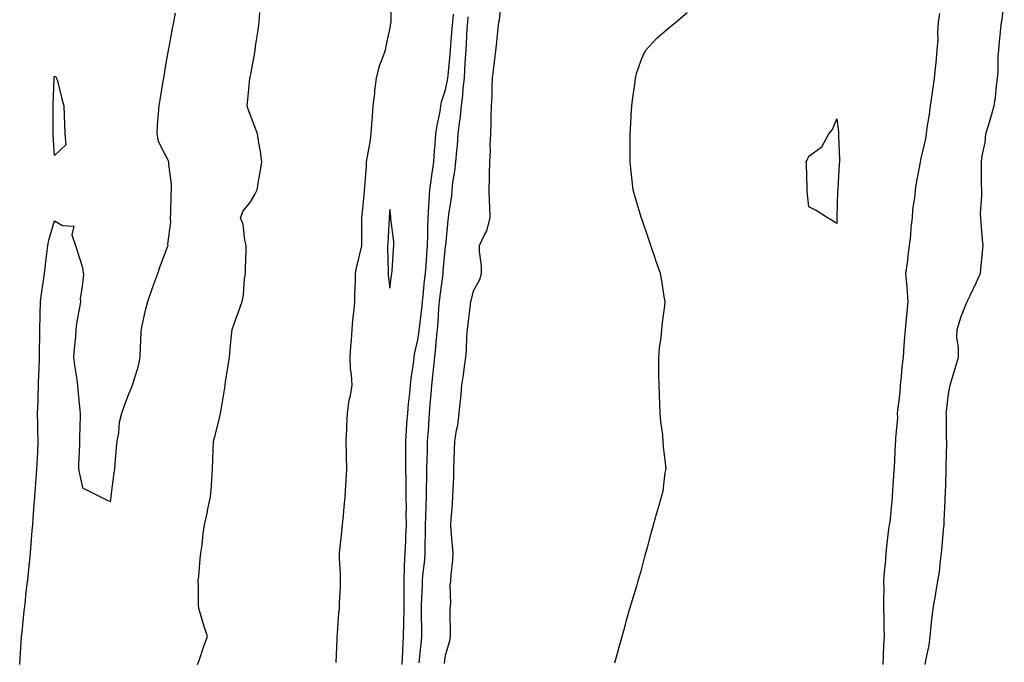
# Model space of a CAD drawing. Units: inches. Extents: x 1023923 to 1026563, y 7313738 to 7316378.
# Drawn here: x 1025596 to 1025948, y 7314683 to 7314913 of the extents above; entities that cross this region are included whole.
import ezdxf

# ---------------------------------------------------------------- set-up
doc = ezdxf.new("R2010")
doc.units = ezdxf.units.IN
doc.header["$MEASUREMENT"] = 0
doc.layers.add('Contour_10237313', color=7, linetype='Continuous', true_color=0x524a3c)

msp = doc.modelspace()

# ---------------------------------------------------------------- linework, layer by layer
at = {"layer": 'Contour_10237313'}
for points in [[(1025728.48, 7314921.49, 3198), (1025728.42, 7314912.29, 3198), (1025728.4, 7314911.92, 3198), (1025728.36, 7314911.61, 3198), (1025728.05, 7314909.87, 3198), (1025726.6, 7314903.36, 3198), (1025726.39, 7314901.92, 3198), (1025725.61, 7314899.47, 3198), (1025724.12, 7314895.84, 3198), (1025723.17, 7314891.92, 3198), (1025722.6, 7314887.36, 3198), (1025722.54, 7314886.41, 3198), (1025722.03, 7314881.92, 3198), (1025721.72, 7314878.25, 3198), (1025721.55, 7314875.43, 3198), (1025721.27, 7314871.92, 3198), (1025720.88, 7314869.09, 3198), (1025719.94, 7314863.81, 3198), (1025719.65, 7314861.92, 3198), (1025719.57, 7314860.39, 3198), (1025718.95, 7314852.82, 3198), (1025718.91, 7314851.92, 3198), (1025718.83, 7314851.13, 3198), (1025718.05, 7314842.96, 3198), (1025717.93, 7314842.04, 3198), (1025717.91, 7314841.92, 3198), (1025717.91, 7314841.79, 3198), (1025717.95, 7314832.01, 3198), (1025717.95, 7314831.92, 3198), (1025717.93, 7314831.81, 3198), (1025716.04, 7314823.93, 3198), (1025715.67, 7314821.92, 3198), (1025715.61, 7314819.47, 3198), (1025715.43, 7314814.53, 3198), (1025715.37, 7314811.92, 3198), (1025715.2, 7314809.07, 3198), (1025714.67, 7314805.3, 3198), (1025714.5, 7314801.92, 3198), (1025714.2, 7314798.08, 3198), (1025714.05, 7314795.92, 3198), (1025713.73, 7314791.92, 3198), (1025713.91, 7314787.78, 3198), (1025714.24, 7314785.72, 3198), (1025714.46, 7314781.92, 3198), (1025713.71, 7314777.58, 3198), (1025713.42, 7314776.54, 3198), (1025712.82, 7314771.92, 3198), (1025712.58, 7314767.39, 3198), (1025712.54, 7314766.42, 3198), (1025712.33, 7314761.92, 3198), (1025712.46, 7314757.52, 3198), (1025712.39, 7314756.25, 3198), (1025712.52, 7314751.92, 3198), (1025712.29, 7314747.69, 3198), (1025712.23, 7314746.09, 3198), (1025712, 7314741.92, 3198), (1025711.59, 7314738.39, 3198), (1025711.37, 7314735.25, 3198), (1025711.02, 7314731.92, 3198), (1025710.73, 7314729.24, 3198), (1025710.12, 7314724, 3198), (1025709.91, 7314721.92, 3198), (1025709.96, 7314720.02, 3198), (1025710.26, 7314714.14, 3198), (1025710.34, 7314711.92, 3198), (1025710.28, 7314709.68, 3198), (1025709.94, 7314703.82, 3198), (1025709.91, 7314701.92, 3198), (1025709.73, 7314700.24, 3198), (1025709.26, 7314693.13, 3198), (1025709.14, 7314691.92, 3198), (1025709.1, 7314690.86, 3198), (1025708.79, 7314682.65, 3198)], [(1025747.68, 7314682.3, 3196), (1025748.05, 7314685.23, 3196), (1025749.61, 7314690.36, 3196), (1025749.75, 7314691.92, 3196), (1025749.79, 7314693.66, 3196), (1025749.67, 7314700.29, 3196), (1025749.71, 7314701.92, 3196), (1025749.89, 7314703.76, 3196), (1025749.69, 7314710.28, 3196), (1025749.89, 7314711.92, 3196), (1025750.04, 7314713.91, 3196), (1025750.57, 7314719.4, 3196), (1025750.76, 7314721.92, 3196), (1025750.49, 7314724.36, 3196), (1025750.08, 7314729.9, 3196), (1025749.87, 7314731.92, 3196), (1025750.02, 7314733.89, 3196), (1025750.47, 7314739.5, 3196), (1025750.67, 7314741.92, 3196), (1025750.76, 7314744.63, 3196), (1025750.96, 7314749.01, 3196), (1025751.04, 7314751.92, 3196), (1025751.16, 7314755.03, 3196), (1025751.23, 7314758.74, 3196), (1025751.35, 7314761.92, 3196), (1025751.98, 7314765.85, 3196), (1025752.37, 7314767.59, 3196), (1025752.95, 7314771.92, 3196), (1025753.42, 7314776.54, 3196), (1025753.46, 7314777.33, 3196), (1025753.87, 7314781.92, 3196), (1025754.48, 7314785.5, 3196), (1025754.81, 7314788.68, 3196), (1025755.3, 7314791.92, 3196), (1025755.53, 7314794.43, 3196), (1025755.63, 7314799.5, 3196), (1025755.82, 7314801.92, 3196), (1025756.06, 7314803.91, 3196), (1025756.98, 7314810.84, 3196), (1025757.09, 7314811.92, 3196), (1025757.31, 7314812.66, 3196), (1025758.05, 7314815.69, 3196), (1025760.24, 7314819.73, 3196), (1025760.84, 7314821.92, 3196), (1025760.84, 7314824.71, 3196), (1025760.2, 7314829.77, 3196), (1025760.18, 7314831.92, 3196), (1025761.94, 7314835.8, 3196), (1025762.76, 7314837.21, 3196), (1025764.05, 7314841.92, 3196), (1025763.85, 7314846.13, 3196), (1025763.81, 7314847.68, 3196), (1025763.6, 7314851.92, 3196), (1025763.75, 7314856.22, 3196), (1025763.75, 7314857.62, 3196), (1025763.89, 7314861.92, 3196), (1025764.07, 7314865.91, 3196), (1025764.05, 7314867.92, 3196), (1025764.2, 7314871.92, 3196), (1025764.34, 7314875.63, 3196), (1025764.34, 7314878.2, 3196), (1025764.48, 7314881.92, 3196), (1025764.65, 7314885.32, 3196), (1025764.69, 7314888.57, 3196), (1025764.87, 7314891.92, 3196), (1025765.22, 7314894.76, 3196), (1025765.75, 7314899.62, 3196), (1025766.23, 7314903.73, 3196), (1025767.01, 7314910.89, 3196), (1025767.15, 7314911.92, 3196), (1025767.37, 7314912.6, 3196), (1025768.05, 7314920.08, 3196)], [(1025919.75, 7314681.92, 3193), (1025920.04, 7314683.91, 3193), (1025921.12, 7314688.86, 3193), (1025921.49, 7314691.92, 3193), (1025921.92, 7314695.78, 3193), (1025922.11, 7314697.85, 3193), (1025922.6, 7314701.92, 3193), (1025923.38, 7314706.58, 3193), (1025923.52, 7314707.4, 3193), (1025924.28, 7314711.92, 3193), (1025924.85, 7314715.13, 3193), (1025925.18, 7314719.04, 3193), (1025925.61, 7314721.92, 3193), (1025925.8, 7314724.16, 3193), (1025926.31, 7314730.18, 3193), (1025926.47, 7314731.92, 3193), (1025926.55, 7314733.41, 3193), (1025926.82, 7314740.68, 3193), (1025926.88, 7314741.92, 3193), (1025926.96, 7314743.01, 3193), (1025927.19, 7314751.05, 3193), (1025927.23, 7314751.92, 3193), (1025927.27, 7314752.71, 3193), (1025927.48, 7314761.36, 3193), (1025927.5, 7314761.92, 3193), (1025927.39, 7314762.58, 3193), (1025927.37, 7314771.24, 3193), (1025927.19, 7314771.92, 3193), (1025927.31, 7314772.67, 3193), (1025928.05, 7314778.7, 3193), (1025928.58, 7314781.39, 3193), (1025928.62, 7314781.92, 3193), (1025928.87, 7314782.73, 3193), (1025930.8, 7314789.16, 3193), (1025931.6, 7314791.92, 3193), (1025931.66, 7314795.54, 3193), (1025931.06, 7314798.91, 3193), (1025931.16, 7314801.92, 3193), (1025932.66, 7314806.52, 3193), (1025932.82, 7314807.16, 3193), (1025934.71, 7314811.92, 3193), (1025935.86, 7314814.1, 3193), (1025938.05, 7314818.88, 3193), (1025939.03, 7314820.94, 3193), (1025939.5, 7314821.92, 3193), (1025939.65, 7314823.52, 3193), (1025940.3, 7314829.68, 3193), (1025940.51, 7314831.92, 3193), (1025940.3, 7314834.16, 3193), (1025939.77, 7314840.21, 3193), (1025939.59, 7314841.92, 3193), (1025939.57, 7314843.44, 3193), (1025940.06, 7314849.9, 3193), (1025940.02, 7314851.92, 3193), (1025939.94, 7314853.82, 3193), (1025939.94, 7314860.02, 3193), (1025939.87, 7314861.92, 3193), (1025940.14, 7314864.01, 3193), (1025941.16, 7314868.82, 3193), (1025941.47, 7314871.92, 3193), (1025942.97, 7314876.85, 3193), (1025943.01, 7314876.95, 3193), (1025944.38, 7314881.92, 3193), (1025944.87, 7314885.11, 3193), (1025945.26, 7314889.13, 3193), (1025945.65, 7314891.92, 3193), (1025945.86, 7314894.1, 3193), (1025945.88, 7314899.75, 3193), (1025946.08, 7314901.92, 3193), (1025946.25, 7314903.71, 3193), (1025946.94, 7314910.81, 3193), (1025947.05, 7314911.92, 3193), (1025947.23, 7314912.73, 3193), (1025948.05, 7314920.18, 3193)], [(1025595.57, 7314681.92, 3199), (1025595.78, 7314684.2, 3199), (1025596.06, 7314689.93, 3199), (1025596.23, 7314691.92, 3199), (1025596.41, 7314693.56, 3199), (1025597.23, 7314701.09, 3199), (1025597.31, 7314701.92, 3199), (1025597.39, 7314702.59, 3199), (1025598.05, 7314708.93, 3199), (1025598.4, 7314711.57, 3199), (1025598.44, 7314711.92, 3199), (1025598.48, 7314712.35, 3199), (1025599.34, 7314720.63, 3199), (1025599.48, 7314721.92, 3199), (1025599.59, 7314723.47, 3199), (1025600.08, 7314729.88, 3199), (1025600.26, 7314731.92, 3199), (1025600.45, 7314734.33, 3199), (1025600.76, 7314739.2, 3199), (1025601.02, 7314741.92, 3199), (1025601.25, 7314745.13, 3199), (1025601.43, 7314748.53, 3199), (1025601.72, 7314751.92, 3199), (1025601.92, 7314755.79, 3199), (1025602.01, 7314757.96, 3199), (1025602.21, 7314761.92, 3199), (1025602.07, 7314765.94, 3199), (1025602.11, 7314767.86, 3199), (1025602, 7314771.92, 3199), (1025602.13, 7314776.01, 3199), (1025602.17, 7314777.8, 3199), (1025602.31, 7314781.92, 3199), (1025602.46, 7314786.33, 3199), (1025602.5, 7314787.46, 3199), (1025602.68, 7314791.92, 3199), (1025602.72, 7314796.6, 3199), (1025602.76, 7314797.22, 3199), (1025602.8, 7314801.92, 3199), (1025602.89, 7314806.77, 3199), (1025602.91, 7314807.05, 3199), (1025603.01, 7314811.92, 3199), (1025603.64, 7314816.34, 3199), (1025603.85, 7314817.72, 3199), (1025604.46, 7314821.92, 3199), (1025604.85, 7314825.12, 3199), (1025605.26, 7314829.13, 3199), (1025605.59, 7314831.92, 3199), (1025606.06, 7314833.92, 3199), (1025608.05, 7314840.81, 3199), (1025610.86, 7314839.12, 3199), (1025615, 7314838.88, 3199), (1025614.2, 7314835.77, 3199), (1025615.57, 7314831.92, 3199), (1025616.16, 7314830.04, 3199), (1025618.05, 7314824.03, 3199), (1025618.34, 7314822.22, 3199), (1025618.38, 7314821.92, 3199), (1025618.36, 7314821.61, 3199), (1025618.05, 7314818.31, 3199), (1025617.27, 7314812.69, 3199), (1025617.35, 7314811.92, 3199), (1025617.25, 7314811.11, 3199), (1025615.92, 7314804.04, 3199), (1025615.65, 7314801.92, 3199), (1025615.49, 7314799.36, 3199), (1025615.04, 7314794.93, 3199), (1025614.85, 7314791.92, 3199), (1025615.14, 7314789.02, 3199), (1025616.02, 7314783.95, 3199), (1025616.25, 7314781.92, 3199), (1025616.41, 7314780.27, 3199), (1025617.15, 7314772.82, 3199), (1025617.23, 7314771.92, 3199), (1025617.17, 7314771.04, 3199), (1025617.03, 7314762.94, 3199), (1025616.96, 7314761.92, 3199), (1025616.98, 7314760.85, 3199), (1025616.6, 7314753.36, 3199), (1025616.64, 7314751.92, 3199), (1025616.86, 7314750.73, 3199), (1025618.05, 7314745.19, 3199), (1025620.2, 7314744.06, 3199), (1025624.46, 7314741.92, 3199), (1025626.86, 7314740.73, 3199), (1025628.05, 7314740.23, 3199), (1025628.26, 7314741.71, 3199), (1025628.28, 7314741.92, 3199), (1025628.32, 7314742.19, 3199), (1025629.42, 7314750.54, 3199), (1025629.57, 7314751.92, 3199), (1025629.73, 7314753.6, 3199), (1025630.28, 7314759.69, 3199), (1025630.49, 7314761.92, 3199), (1025631.04, 7314764.91, 3199), (1025631.31, 7314768.67, 3199), (1025632.09, 7314771.92, 3199), (1025633.67, 7314776.29, 3199), (1025634.57, 7314778.44, 3199), (1025635.94, 7314781.92, 3199), (1025636.41, 7314783.55, 3199), (1025638.05, 7314788.84, 3199), (1025638.56, 7314791.41, 3199), (1025638.64, 7314791.92, 3199), (1025638.67, 7314792.55, 3199), (1025639.07, 7314800.9, 3199), (1025639.12, 7314801.92, 3199), (1025639.44, 7314803.32, 3199), (1025640.75, 7314809.23, 3199), (1025641.39, 7314811.92, 3199), (1025643.15, 7314816.83, 3199), (1025643.25, 7314817.12, 3199), (1025645, 7314821.92, 3199), (1025645.75, 7314824.22, 3199), (1025648.05, 7314830.11, 3199), (1025648.52, 7314831.45, 3199), (1025648.67, 7314831.92, 3199), (1025648.62, 7314832.49, 3199), (1025649.71, 7314840.26, 3199), (1025649.61, 7314841.92, 3199), (1025649.69, 7314843.56, 3199), (1025649.83, 7314850.14, 3199), (1025649.92, 7314851.92, 3199), (1025649.94, 7314853.81, 3199), (1025648.91, 7314861.07, 3199), (1025648.91, 7314861.92, 3199), (1025648.69, 7314862.55, 3199), (1025648.05, 7314863.85, 3199), (1025645.32, 7314869.19, 3199), (1025644.73, 7314871.92, 3199), (1025644.96, 7314875.02, 3199), (1025645.32, 7314879.18, 3199), (1025645.51, 7314881.92, 3199), (1025645.84, 7314884.12, 3199), (1025646.98, 7314890.84, 3199), (1025647.13, 7314891.92, 3199), (1025647.27, 7314892.71, 3199), (1025648.05, 7314897.29, 3199), (1025648.77, 7314901.21, 3199), (1025648.89, 7314901.92, 3199), (1025649.09, 7314902.96, 3199), (1025650.32, 7314909.66, 3199), (1025650.73, 7314911.92, 3199), (1025651.31, 7314915.18, 3199)], [(1025659.24, 7314681.92, 3198), (1025659.89, 7314683.75, 3198), (1025661.53, 7314688.44, 3198), (1025662.76, 7314691.92, 3198), (1025661.64, 7314695.51, 3198), (1025660.39, 7314699.57, 3198), (1025659.67, 7314701.92, 3198), (1025659.57, 7314703.43, 3198), (1025659.61, 7314710.35, 3198), (1025659.51, 7314711.92, 3198), (1025659.69, 7314713.56, 3198), (1025660.2, 7314719.76, 3198), (1025660.43, 7314721.92, 3198), (1025660.84, 7314724.72, 3198), (1025661.21, 7314728.76, 3198), (1025661.74, 7314731.92, 3198), (1025662.76, 7314736.62, 3198), (1025662.85, 7314737.11, 3198), (1025663.87, 7314741.92, 3198), (1025664.22, 7314745.74, 3198), (1025664.32, 7314748.19, 3198), (1025664.63, 7314751.92, 3198), (1025664.75, 7314755.22, 3198), (1025664.89, 7314758.75, 3198), (1025665, 7314761.92, 3198), (1025665.63, 7314764.34, 3198), (1025667.33, 7314771.19, 3198), (1025667.5, 7314771.92, 3198), (1025667.6, 7314772.37, 3198), (1025668.05, 7314775.2, 3198), (1025668.97, 7314781.01, 3198), (1025669.1, 7314781.92, 3198), (1025669.3, 7314783.17, 3198), (1025670.3, 7314789.68, 3198), (1025670.63, 7314791.92, 3198), (1025670.94, 7314794.82, 3198), (1025671.29, 7314798.68, 3198), (1025671.64, 7314801.92, 3198), (1025673.32, 7314806.66, 3198), (1025673.62, 7314807.49, 3198), (1025675.2, 7314811.92, 3198), (1025675.69, 7314814.28, 3198), (1025676.02, 7314819.88, 3198), (1025676.35, 7314821.92, 3198), (1025676.39, 7314823.58, 3198), (1025676.6, 7314830.48, 3198), (1025676.64, 7314831.92, 3198), (1025676.16, 7314833.81, 3198), (1025675.61, 7314839.48, 3198), (1025674.61, 7314841.92, 3198), (1025675.61, 7314844.37, 3198), (1025678.05, 7314847.37, 3198), (1025679.73, 7314850.24, 3198), (1025680.57, 7314851.92, 3198), (1025681.08, 7314854.95, 3198), (1025681.7, 7314858.26, 3198), (1025682.29, 7314861.92, 3198), (1025681.8, 7314865.66, 3198), (1025681.23, 7314868.74, 3198), (1025680.76, 7314871.92, 3198), (1025680, 7314873.87, 3198), (1025678.05, 7314878.84, 3198), (1025677.21, 7314881.09, 3198), (1025676.96, 7314881.92, 3198), (1025677.11, 7314882.87, 3198), (1025678.01, 7314891.88, 3198), (1025678.01, 7314891.92, 3198), (1025678.01, 7314891.95, 3198), (1025678.05, 7314892.13, 3198), (1025679.57, 7314900.41, 3198), (1025679.85, 7314901.92, 3198), (1025680.12, 7314904, 3198), (1025680.96, 7314909.02, 3198), (1025681.33, 7314911.92, 3198), (1025681.53, 7314915.41, 3198)], [(1025732.5, 7314681.92, 3198), (1025732.74, 7314686.6, 3198), (1025732.76, 7314687.21, 3198), (1025732.99, 7314691.92, 3198), (1025733.09, 7314696.89, 3198), (1025733.09, 7314696.95, 3198), (1025733.17, 7314701.92, 3198), (1025733.15, 7314706.82, 3198), (1025733.15, 7314711.92, 3198), (1025733.32, 7314716.66, 3198), (1025733.36, 7314717.23, 3198), (1025733.54, 7314721.92, 3198), (1025733.77, 7314726.2, 3198), (1025733.79, 7314727.66, 3198), (1025734.01, 7314731.92, 3198), (1025733.95, 7314736.03, 3198), (1025734.01, 7314737.88, 3198), (1025733.95, 7314741.92, 3198), (1025733.87, 7314746.1, 3198), (1025733.89, 7314747.76, 3198), (1025733.79, 7314751.92, 3198), (1025733.79, 7314756.17, 3198), (1025733.85, 7314757.72, 3198), (1025733.85, 7314761.92, 3198), (1025734.09, 7314765.88, 3198), (1025734.22, 7314768.09, 3198), (1025734.46, 7314771.92, 3198), (1025734.75, 7314775.22, 3198), (1025735.2, 7314779.07, 3198), (1025735.47, 7314781.92, 3198), (1025735.71, 7314784.27, 3198), (1025736.66, 7314790.54, 3198), (1025736.82, 7314791.92, 3198), (1025736.94, 7314793.04, 3198), (1025738.05, 7314798.13, 3198), (1025738.54, 7314801.44, 3198), (1025738.58, 7314801.92, 3198), (1025738.64, 7314802.51, 3198), (1025739.67, 7314810.3, 3198), (1025739.81, 7314811.92, 3198), (1025740.02, 7314813.9, 3198), (1025740.51, 7314819.46, 3198), (1025740.8, 7314821.92, 3198), (1025741.04, 7314824.91, 3198), (1025741.29, 7314828.68, 3198), (1025741.57, 7314831.92, 3198), (1025741.68, 7314835.55, 3198), (1025741.7, 7314838.26, 3198), (1025741.84, 7314841.92, 3198), (1025742.09, 7314845.95, 3198), (1025742.13, 7314847.83, 3198), (1025742.41, 7314851.92, 3198), (1025743.11, 7314856.87, 3198), (1025743.13, 7314856.99, 3198), (1025743.79, 7314861.92, 3198), (1025744.07, 7314865.9, 3198), (1025744.3, 7314868.17, 3198), (1025744.59, 7314871.92, 3198), (1025744.98, 7314874.99, 3198), (1025746.04, 7314879.9, 3198), (1025746.33, 7314881.92, 3198), (1025746.57, 7314883.41, 3198), (1025748.05, 7314887.75, 3198), (1025748.77, 7314891.19, 3198), (1025748.85, 7314891.92, 3198), (1025748.93, 7314892.79, 3198), (1025749.67, 7314900.31, 3198), (1025749.79, 7314901.92, 3198), (1025749.91, 7314903.78, 3198), (1025750.43, 7314909.54, 3198), (1025750.59, 7314911.92, 3198), (1025750.88, 7314914.76, 3198)], [(1025808.66, 7314682.54, 3195), (1025810.53, 7314689.44, 3195), (1025811.19, 7314691.92, 3195), (1025812.41, 7314696.27, 3195), (1025812.68, 7314697.29, 3195), (1025814.03, 7314701.92, 3195), (1025814.92, 7314705.05, 3195), (1025816.57, 7314710.43, 3195), (1025817, 7314711.92, 3195), (1025817.23, 7314712.73, 3195), (1025818.05, 7314715.32, 3195), (1025819.4, 7314720.57, 3195), (1025819.77, 7314721.92, 3195), (1025820.41, 7314724.28, 3195), (1025821.55, 7314728.42, 3195), (1025822.52, 7314731.92, 3195), (1025823.69, 7314736.27, 3195), (1025824.28, 7314738.16, 3195), (1025825.37, 7314741.92, 3195), (1025825.9, 7314744.07, 3195), (1025826.7, 7314750.58, 3195), (1025826.98, 7314751.92, 3195), (1025826.92, 7314753.05, 3195), (1025826, 7314759.87, 3195), (1025825.94, 7314761.92, 3195), (1025825.76, 7314764.2, 3195), (1025825.08, 7314768.95, 3195), (1025824.91, 7314771.92, 3195), (1025824.77, 7314775.21, 3195), (1025824.59, 7314778.45, 3195), (1025824.46, 7314781.92, 3195), (1025824.4, 7314785.57, 3195), (1025824.38, 7314788.24, 3195), (1025824.32, 7314791.92, 3195), (1025824.65, 7314795.33, 3195), (1025825.18, 7314799.05, 3195), (1025825.49, 7314801.92, 3195), (1025825.63, 7314804.35, 3195), (1025826.49, 7314810.35, 3195), (1025826.6, 7314811.92, 3195), (1025826.27, 7314813.71, 3195), (1025825.43, 7314819.31, 3195), (1025824.92, 7314821.92, 3195), (1025823.32, 7314826.64, 3195), (1025823.19, 7314827.06, 3195), (1025821.55, 7314831.92, 3195), (1025820.65, 7314834.52, 3195), (1025818.11, 7314841.85, 3195), (1025818.09, 7314841.92, 3195), (1025818.09, 7314841.95, 3195), (1025818.05, 7314842.07, 3195), (1025815.82, 7314849.7, 3195), (1025815.2, 7314851.92, 3195), (1025814.85, 7314855.11, 3195), (1025814.51, 7314858.38, 3195), (1025814.14, 7314861.92, 3195), (1025814.12, 7314865.84, 3195), (1025814.12, 7314871.92, 3195), (1025814.32, 7314875.65, 3195), (1025814.5, 7314878.36, 3195), (1025814.69, 7314881.92, 3195), (1025815.04, 7314884.93, 3195), (1025815.73, 7314889.6, 3195), (1025816.02, 7314891.92, 3195), (1025816.41, 7314893.56, 3195), (1025818.05, 7314898.29, 3195), (1025819.12, 7314900.85, 3195), (1025819.75, 7314901.92, 3195), (1025823.71, 7314906.25, 3195), (1025828.05, 7314909.99, 3195), (1025829.1, 7314910.87, 3195), (1025830.41, 7314911.92, 3195), (1025834.57, 7314915.4, 3195)], [(1025924.87, 7314915.09, 3194), (1025924.34, 7314911.92, 3194), (1025924.09, 7314907.96, 3194), (1025924.24, 7314905.73, 3194), (1025923.93, 7314901.92, 3194), (1025923.48, 7314897.34, 3194), (1025923.42, 7314896.55, 3194), (1025922.91, 7314891.92, 3194), (1025922.35, 7314887.62, 3194), (1025922.05, 7314885.93, 3194), (1025921.49, 7314881.92, 3194), (1025921.1, 7314878.88, 3194), (1025920.35, 7314874.22, 3194), (1025920.02, 7314871.92, 3194), (1025919.79, 7314870.19, 3194), (1025918.05, 7314862.67, 3194), (1025917.91, 7314861.92, 3194), (1025917.91, 7314861.77, 3194), (1025916.33, 7314853.63, 3194), (1025916.17, 7314851.92, 3194), (1025916.02, 7314849.89, 3194), (1025915.2, 7314844.77, 3194), (1025915.02, 7314841.92, 3194), (1025914.59, 7314838.46, 3194), (1025914.46, 7314835.5, 3194), (1025913.95, 7314831.92, 3194), (1025913.38, 7314827.26, 3194), (1025913.34, 7314826.62, 3194), (1025912.7, 7314821.92, 3194), (1025913.11, 7314816.98, 3194), (1025913.11, 7314816.86, 3194), (1025913.48, 7314811.92, 3194), (1025913.07, 7314806.93, 3194), (1025913.07, 7314806.91, 3194), (1025912.56, 7314801.92, 3194), (1025912.21, 7314797.76, 3194), (1025912.11, 7314795.98, 3194), (1025911.8, 7314791.92, 3194), (1025911.41, 7314788.56, 3194), (1025911.16, 7314785.03, 3194), (1025910.82, 7314781.92, 3194), (1025910.61, 7314779.36, 3194), (1025909.91, 7314773.78, 3194), (1025909.75, 7314771.92, 3194), (1025909.79, 7314770.19, 3194), (1025909.05, 7314762.92, 3194), (1025909.07, 7314761.92, 3194), (1025909.03, 7314760.94, 3194), (1025908.62, 7314752.48, 3194), (1025908.6, 7314751.92, 3194), (1025908.56, 7314751.41, 3194), (1025908.05, 7314744.36, 3194), (1025907.91, 7314742.05, 3194), (1025907.91, 7314741.92, 3194), (1025907.87, 7314741.74, 3194), (1025907.09, 7314732.87, 3194), (1025906.78, 7314731.92, 3194), (1025906.64, 7314730.51, 3194), (1025905.84, 7314724.12, 3194), (1025905.65, 7314721.92, 3194), (1025905.47, 7314719.34, 3194), (1025905.04, 7314714.92, 3194), (1025904.85, 7314711.92, 3194), (1025904.87, 7314708.75, 3194), (1025904.83, 7314705.15, 3194), (1025904.85, 7314701.92, 3194), (1025904.94, 7314698.81, 3194), (1025904.91, 7314695.05, 3194), (1025905, 7314691.92, 3194), (1025904.85, 7314688.72, 3194), (1025904.67, 7314685.3, 3194), (1025904.51, 7314681.92, 3194)], [(1025738.62, 7314682.48, 3197), (1025739.44, 7314690.54, 3197), (1025739.59, 7314691.92, 3197), (1025739.57, 7314693.44, 3197), (1025739.44, 7314700.54, 3197), (1025739.42, 7314701.92, 3197), (1025739.44, 7314703.31, 3197), (1025739.75, 7314710.21, 3197), (1025739.79, 7314711.92, 3197), (1025739.92, 7314713.8, 3197), (1025740.55, 7314719.41, 3197), (1025740.73, 7314721.92, 3197), (1025740.73, 7314724.6, 3197), (1025740.82, 7314729.14, 3197), (1025740.82, 7314731.92, 3197), (1025740.92, 7314734.8, 3197), (1025741.1, 7314738.88, 3197), (1025741.19, 7314741.92, 3197), (1025741.23, 7314745.11, 3197), (1025741.29, 7314748.68, 3197), (1025741.33, 7314751.92, 3197), (1025741.41, 7314755.28, 3197), (1025741.53, 7314758.44, 3197), (1025741.6, 7314761.92, 3197), (1025741.86, 7314765.72, 3197), (1025741.98, 7314767.98, 3197), (1025742.25, 7314771.92, 3197), (1025742.64, 7314776.52, 3197), (1025742.72, 7314777.24, 3197), (1025743.11, 7314781.92, 3197), (1025743.6, 7314786.37, 3197), (1025743.69, 7314787.57, 3197), (1025744.16, 7314791.92, 3197), (1025744.55, 7314795.41, 3197), (1025744.81, 7314798.67, 3197), (1025745.14, 7314801.92, 3197), (1025745.39, 7314804.58, 3197), (1025745.61, 7314809.47, 3197), (1025745.8, 7314811.92, 3197), (1025746.04, 7314813.93, 3197), (1025747.03, 7314820.89, 3197), (1025747.15, 7314821.92, 3197), (1025747.21, 7314822.76, 3197), (1025748.05, 7314831.73, 3197), (1025748.07, 7314831.89, 3197), (1025748.07, 7314831.92, 3197), (1025748.09, 7314831.95, 3197), (1025748.91, 7314841.07, 3197), (1025749.09, 7314841.92, 3197), (1025749.14, 7314843.02, 3197), (1025750.26, 7314849.72, 3197), (1025750.37, 7314851.92, 3197), (1025750.67, 7314854.53, 3197), (1025751.37, 7314858.59, 3197), (1025751.7, 7314861.92, 3197), (1025752.03, 7314865.91, 3197), (1025752.27, 7314867.71, 3197), (1025752.58, 7314871.92, 3197), (1025753.19, 7314876.78, 3197), (1025753.21, 7314877.08, 3197), (1025753.73, 7314881.92, 3197), (1025754.24, 7314885.73, 3197), (1025754.34, 7314888.2, 3197), (1025754.75, 7314891.92, 3197), (1025754.98, 7314894.99, 3197), (1025755.18, 7314899.05, 3197), (1025755.39, 7314901.92, 3197), (1025755.57, 7314904.41, 3197), (1025755.8, 7314909.68, 3197), (1025755.96, 7314911.92, 3197), (1025756.16, 7314913.81, 3197)]]:
    msp.add_polyline3d(points, dxfattribs=at)
for points in [[(1025608.05, 7314864.16, 3199), (1025607.56, 7314871.43, 3199), (1025607.54, 7314871.92, 3199), (1025607.54, 7314872.43, 3199), (1025607.56, 7314881.43, 3199), (1025607.56, 7314881.92, 3199), (1025607.58, 7314882.38, 3199), (1025607.93, 7314891.8, 3199), (1025607.93, 7314891.92, 3199), (1025607.95, 7314892.02, 3199), (1025608.05, 7314892.62, 3199), (1025608.46, 7314892.33, 3199), (1025608.77, 7314891.92, 3199), (1025609.05, 7314890.92, 3199), (1025610.61, 7314884.48, 3199), (1025611.37, 7314881.92, 3199), (1025611.51, 7314878.46, 3199), (1025611.57, 7314875.43, 3199), (1025611.72, 7314871.92, 3199), (1025612.03, 7314867.95, 3199)], [(1025888.05, 7314839.84, 3194), (1025886.8, 7314840.67, 3194), (1025884.71, 7314841.92, 3194), (1025880.69, 7314844.55, 3194), (1025878.05, 7314845.77, 3194), (1025877.52, 7314851.4, 3194), (1025877.44, 7314851.92, 3194), (1025877.42, 7314852.55, 3194), (1025877.19, 7314861.05, 3194), (1025877.17, 7314861.92, 3194), (1025877.42, 7314862.55, 3194), (1025878.05, 7314863.97, 3194), (1025882.7, 7314867.28, 3194), (1025885.24, 7314871.92, 3194), (1025886.49, 7314873.48, 3194), (1025888.05, 7314877.26, 3194), (1025888.69, 7314872.56, 3194), (1025888.69, 7314871.28, 3194), (1025889.05, 7314862.91, 3194), (1025889.05, 7314861.92, 3194), (1025888.91, 7314861.05, 3194), (1025888.46, 7314852.33, 3194), (1025888.4, 7314851.92, 3194), (1025888.38, 7314851.58, 3194), (1025888.13, 7314841.99, 3194), (1025888.11, 7314841.92, 3194), (1025888.11, 7314841.85, 3194)], [(1025728.05, 7314816.68, 3199), (1025728.73, 7314821.24, 3199), (1025728.85, 7314821.92, 3199), (1025728.97, 7314822.83, 3199), (1025729.38, 7314830.59, 3199), (1025729.55, 7314831.92, 3199), (1025729.5, 7314833.37, 3199), (1025728.48, 7314841.48, 3199), (1025728.46, 7314841.92, 3199), (1025728.46, 7314842.33, 3199), (1025728.05, 7314844.89, 3199), (1025727.87, 7314842.1, 3199), (1025727.85, 7314841.92, 3199), (1025727.85, 7314841.72, 3199), (1025727.31, 7314832.66, 3199), (1025727.29, 7314831.92, 3199), (1025727.23, 7314831.1, 3199), (1025727.52, 7314822.46, 3199), (1025727.46, 7314821.92, 3199), (1025727.48, 7314821.35, 3199)]]:
    msp.add_polyline3d(points, close=True, dxfattribs=at)

doc.saveas('drawing.dxf')
